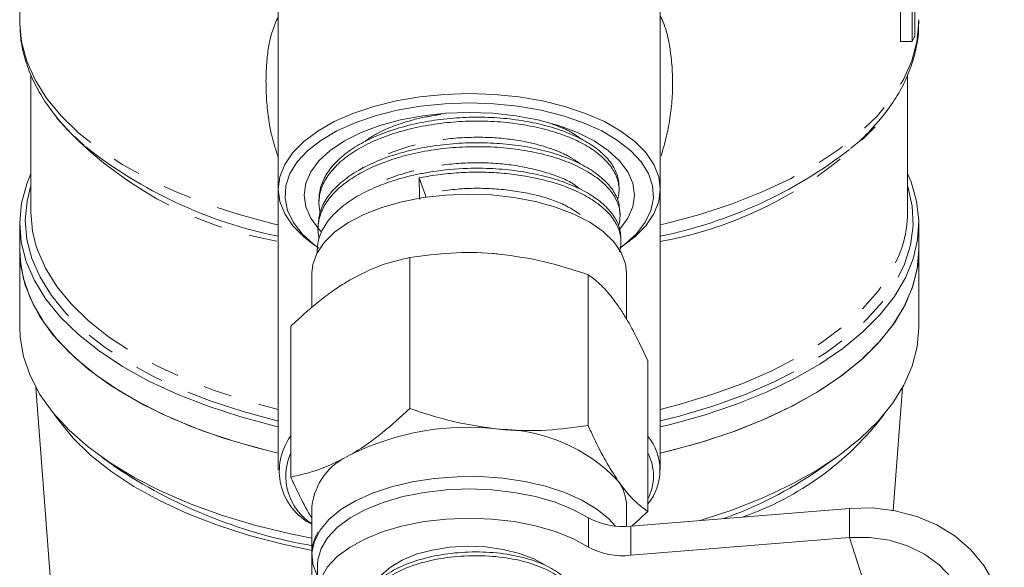
# Model space of a CAD drawing. Units: millimetres. Extents: x 12 to 467, y 19 to 337.
# Drawn here: x 269 to 312, y 232 to 256 of the extents above; entities that cross this region are included whole.
import ezdxf

# ---------------------------------------------------------------- set-up
doc = ezdxf.new("R2010")
doc.units = ezdxf.units.MM
doc.linetypes.add('PHANTOM', pattern=[12.7, 6.35, -1.27, 1.27, -1.27, 1.27, -1.27])

msp = doc.modelspace()

# ---------------------------------------------------------------- linework, layer by layer
at = {"color": 7, "linetype": 'Continuous', "lineweight": 15}
for p, q in [((280.137, 265.991), (280.137, 248.481)), ((297.137, 248.481), (297.137, 265.991)), ((307.815, 258.088), (307.815, 255.057)), ((308.336, 255.057), (308.336, 258.088)), ((308.46, 258.313), (308.46, 255.282)), ((268.637, 257.062), (268.637, 255.941)), ((308.637, 255.941), (308.637, 256.022)), ((308.336, 255.057), (307.815, 255.057)), ((269.137, 253.571), (269.137, 247.458)), ((308.137, 247.458), (308.137, 253.584)), ((286.662, 248.288), (286.402, 248.979)), ((280.137, 248.481), (280.137, 235.981)), ((295.301, 248.516), (295.294, 248.693)), ((297.137, 235.981), (297.137, 248.481)), ((281.958, 248.121), (281.951, 247.944)), ((295.344, 247.357), (295.337, 247.535)), ((268.637, 246.958), (268.637, 245.784)), ((281.915, 246.962), (281.908, 246.784)), ((308.637, 245.784), (308.637, 246.958)), ((295.386, 246.2), (295.38, 246.378)), ((268.637, 245.784), (268.637, 242.319)), ((281.696, 246.027), (281.941, 245.854)), ((281.872, 245.807), (281.866, 245.646)), ((295.332, 245.854), (295.577, 246.027)), ((308.637, 242.319), (308.637, 245.784)), ((285.99, 245.436), (285.99, 238.725)), ((281.637, 244.757), (281.637, 243.222)), ((293.927, 244.673), (293.927, 237.962)), ((295.637, 242.687), (295.637, 244.757)), ((280.699, 242.381), (280.699, 235.67)), ((296.574, 240.855), (296.574, 234.143)), ((269.358, 239.657), (271.149, 215.952)), ((307.502, 234.191), (307.915, 239.657)), ((272.307, 236.546), (273.123, 235.969)), ((304.15, 235.969), (304.966, 236.546)), ((281.637, 234.365), (281.637, 232.2)), ((295.637, 233.479), (295.637, 234.365)), ((305.55, 234.28), (295.826, 233.49)), ((305.55, 232.981), (295.826, 232.191)), ((281.637, 232.2), (281.637, 230.685)), ((281.887, 231.767), (281.887, 230.468))]:
    msp.add_line(p, q, dxfattribs=at)
at = {"color": 8, "linetype": 'PHANTOM', "lineweight": 0}
for p, q in [((305.55, 232.981), (305.55, 234.28)), ((293.935, 232.559), (293.935, 233.858)), ((295.826, 233.49), (295.826, 232.191)), ((305.55, 232.981), (306.271, 230.76))]:
    msp.add_line(p, q, dxfattribs=at)
at = {"color": 7, "linetype": 'Continuous', "lineweight": 15, "flags": 128}
for points in [[(268.637, 255.941), (268.637, 255.887), (268.638, 255.816)], [(281.696, 246.027), (281.275, 246.356), (280.784, 246.855), (280.426, 247.381), (280.209, 247.926), (280.137, 248.481), (280.209, 249.036), (280.426, 249.581), (280.784, 250.108), (281.275, 250.606), (281.893, 251.068), (282.626, 251.486), (283.462, 251.853), (284.387, 252.162), (285.384, 252.408), (286.437, 252.586), (287.527, 252.695), (288.637, 252.731)], [(288.637, 252.321), (287.544, 252.285), (286.47, 252.176), (285.435, 251.996), (284.458, 251.749), (283.555, 251.439), (282.742, 251.072), (282.035, 250.653), (281.446, 250.192), (280.984, 249.695), (280.66, 249.172), (280.478, 248.632), (280.441, 248.084), (280.551, 247.539), (280.805, 247.007), (281.198, 246.496), (281.725, 246.015), (281.941, 245.854)], [(288.637, 252.731), (289.746, 252.695), (290.837, 252.586), (291.889, 252.408), (292.887, 252.162), (293.811, 251.853), (294.647, 251.486), (295.38, 251.068), (295.998, 250.606), (296.49, 250.108), (296.847, 249.581), (297.064, 249.036), (297.137, 248.481), (297.064, 247.926), (296.847, 247.381), (296.49, 246.855), (295.998, 246.356), (295.577, 246.027)], [(295.332, 245.854), (295.548, 246.015), (296.075, 246.496), (296.468, 247.007), (296.722, 247.539), (296.832, 248.084), (296.795, 248.632), (296.613, 249.172), (296.289, 249.695), (295.828, 250.192), (295.238, 250.653), (294.531, 251.072), (293.718, 251.439), (292.815, 251.749), (291.838, 251.996), (290.803, 252.176), (289.729, 252.285), (288.637, 252.321)], [(282.048, 246.593), (281.951, 246.695), (281.584, 247.186), (281.361, 247.698), (281.287, 248.221), (281.361, 248.744), (281.584, 249.257), (281.951, 249.748), (282.453, 250.208), (283.082, 250.628), (283.823, 250.999), (284.663, 251.313), (285.583, 251.564), (286.566, 251.748), (287.591, 251.859), (288.637, 251.896)], [(288.637, 251.896), (289.683, 251.859), (290.707, 251.748), (291.69, 251.564), (292.61, 251.313), (293.45, 250.999), (294.191, 250.628), (294.82, 250.208), (295.322, 249.748), (295.689, 249.257), (295.912, 248.744), (295.987, 248.221), (295.912, 247.698), (295.689, 247.186), (295.331, 246.704)], [(269.137, 249.18), (268.95, 248.722), (268.719, 247.863), (268.637, 246.996), (268.705, 246.129), (268.924, 245.269), (269.291, 244.421), (269.803, 243.592), (270.457, 242.789), (271.249, 242.017), (272.17, 241.282), (273.216, 240.589), (274.378, 239.945), (275.647, 239.354), (277.014, 238.819), (278.468, 238.346), (279.999, 237.938), (280.137, 237.906)], [(297.137, 237.906), (297.583, 238.014), (299.09, 238.432), (300.519, 238.914), (301.86, 239.455), (303.103, 240.052), (304.238, 240.701), (305.257, 241.396), (306.153, 242.132), (306.919, 242.904), (307.55, 243.706), (308.039, 244.532), (308.385, 245.376), (308.584, 246.232), (308.635, 247.094), (308.537, 247.954), (308.292, 248.807), (308.137, 249.18)], [(295.637, 244.757), (295.591, 245.157), (295.4, 245.659), (295.066, 246.142), (294.594, 246.595), (293.995, 247.009), (293.282, 247.375), (292.471, 247.686), (291.577, 247.934), (290.621, 248.114), (289.622, 248.222), (288.603, 248.257), (287.584, 248.217), (286.587, 248.104), (285.635, 247.919), (284.746, 247.667), (283.94, 247.353), (283.234, 246.983), (282.644, 246.566), (282.181, 246.11), (281.856, 245.626), (281.675, 245.123), (281.637, 244.757)], [(269.137, 247.458), (269.209, 246.617), (269.341, 246.049)], [(268.637, 245.784), (268.688, 245.07), (268.885, 244.212), (269.23, 243.365), (269.72, 242.536), (270.352, 241.732), (271.119, 240.958), (272.018, 240.22), (273.04, 239.523), (274.179, 238.874), (275.426, 238.275), (276.772, 237.733), (278.206, 237.251), (279.718, 236.833), (280.137, 236.732)], [(280.137, 236.732), (279.138, 236.983), (277.66, 237.424), (276.263, 237.927), (274.958, 238.488), (273.754, 239.103), (272.661, 239.767), (271.686, 240.476), (270.836, 241.224), (270.118, 242.006), (269.537, 242.816), (269.098, 243.648), (268.803, 244.496), (268.655, 245.353), (268.637, 245.784)], [(297.137, 236.732), (297.555, 236.833), (299.067, 237.251), (300.501, 237.733), (301.847, 238.275), (303.094, 238.874), (304.233, 239.523), (305.255, 240.22), (306.154, 240.958), (306.922, 241.732), (307.553, 242.536), (308.043, 243.365), (308.388, 244.212), (308.586, 245.07), (308.637, 245.784)], [(308.637, 245.784), (308.563, 244.924), (308.341, 244.071), (307.974, 243.23), (307.463, 242.408), (306.813, 241.612), (306.028, 240.846), (305.115, 240.117), (304.08, 239.429), (302.93, 238.789), (301.675, 238.2), (300.323, 237.668), (298.884, 237.196), (297.37, 236.787), (297.137, 236.732)], [(281.637, 232.952), (280.686, 233.144), (279.138, 233.519), (277.66, 233.96), (276.263, 234.463), (274.958, 235.024), (273.754, 235.639), (272.661, 236.303), (271.686, 237.012), (270.836, 237.76), (270.118, 238.542), (269.537, 239.352), (269.098, 240.184), (268.803, 241.032), (268.655, 241.889), (268.637, 242.319)], [(308.637, 242.319), (308.563, 241.46), (308.341, 240.607), (307.974, 239.766), (307.463, 238.944), (306.813, 238.148), (306.028, 237.382), (305.115, 236.652), (304.08, 235.965), (302.93, 235.325), (301.675, 234.736), (300.323, 234.204), (298.915, 233.741)], [(270.174, 238.474), (270.373, 238.182), (271.013, 237.398), (271.787, 236.646), (272.689, 235.93), (273.713, 235.256), (274.85, 234.629), (276.092, 234.054), (277.43, 233.536), (278.852, 233.077), (280.35, 232.683), (281.643, 232.406)], [(295.14, 233.494), (294.846, 233.815), (294.31, 234.25), (293.652, 234.641), (292.888, 234.98), (292.033, 235.26), (291.105, 235.475), (290.125, 235.62), (289.114, 235.692), (288.092, 235.689), (287.081, 235.612), (286.104, 235.463), (285.181, 235.244), (284.331, 234.96), (283.574, 234.617), (282.924, 234.223), (282.396, 233.785), (282.001, 233.314), (281.747, 232.819), (281.64, 232.311), (281.682, 231.8), (281.873, 231.298), (281.887, 231.273)], [(293.935, 233.858), (293.248, 234.231), (292.457, 234.549), (291.579, 234.804), (290.635, 234.991), (289.645, 235.104), (288.633, 235.142), (287.62, 235.103), (286.631, 234.99), (285.687, 234.803), (284.81, 234.547), (284.019, 234.229), (283.333, 233.855), (282.767, 233.433), (282.333, 232.975), (282.043, 232.488), (281.901, 231.986), (281.887, 231.767)], [(305.55, 222.155), (306.58, 222.307), (307.586, 222.59), (308.548, 222.999), (309.442, 223.525), (310.249, 224.155), (310.952, 224.876), (311.534, 225.672), (311.982, 226.525), (312.286, 227.415), (312.44, 228.324), (312.44, 229.23), (312.286, 230.113), (311.982, 230.954), (311.534, 231.734), (310.952, 232.436), (310.249, 233.043), (309.442, 233.542), (308.548, 233.923), (307.586, 234.176), (306.58, 234.296), (305.55, 234.28)], [(293.935, 232.559), (293.248, 232.932), (292.457, 233.25), (291.579, 233.505), (290.635, 233.692), (289.645, 233.805), (288.633, 233.843), (287.62, 233.804), (286.631, 233.69), (285.687, 233.504), (284.81, 233.248), (284.019, 232.93), (283.333, 232.556), (282.767, 232.134), (282.333, 231.675), (282.043, 231.189), (281.901, 230.687), (281.911, 230.179), (282.074, 229.678), (282.385, 229.195), (282.728, 228.836)], [(305.55, 223.454), (306.443, 223.592), (307.313, 223.855), (308.134, 224.238), (308.884, 224.729), (309.544, 225.316), (310.095, 225.981), (310.521, 226.708), (310.813, 227.475), (310.96, 228.263), (310.96, 229.05), (310.813, 229.814), (310.521, 230.534), (310.095, 231.192), (309.544, 231.768), (308.884, 232.247), (308.134, 232.616), (307.313, 232.866), (306.443, 232.988), (305.55, 232.981)], [(292.024, 231.751), (291.513, 232.032), (290.869, 232.276), (290.144, 232.455), (289.365, 232.561), (288.559, 232.592), (287.757, 232.547), (286.986, 232.426), (286.274, 232.234), (285.648, 231.979), (285.13, 231.669), (284.739, 231.315), (284.518, 230.993)]]:
    msp.add_lwpolyline(points, dxfattribs=at)
at = {"color": 8, "linetype": 'PHANTOM', "lineweight": 0, "flags": 128}
for points in [[(268.638, 255.816), (268.719, 255.031), (268.948, 254.182), (269.321, 253.347), (269.836, 252.53), (270.489, 251.738), (271.275, 250.977), (272.188, 250.252), (273.222, 249.569), (274.369, 248.933), (275.621, 248.348), (276.968, 247.819), (278.401, 247.35), (279.908, 246.944), (280.137, 246.889)], [(297.137, 246.889), (297.391, 246.95), (298.897, 247.357), (300.327, 247.827), (301.672, 248.357), (302.921, 248.942), (304.066, 249.579), (305.098, 250.262), (306.009, 250.986), (306.793, 251.747), (307.443, 252.539), (307.956, 253.355), (308.328, 254.191), (308.555, 255.039), (308.636, 255.894), (308.637, 255.941)], [(269.137, 248.649), (268.963, 247.953), (268.887, 247.1), (268.958, 246.246), (269.176, 245.399), (269.54, 244.564), (270.046, 243.748), (270.692, 242.958), (271.472, 242.198), (272.381, 241.474), (273.411, 240.793), (274.555, 240.158), (275.805, 239.576), (277.151, 239.049), (278.582, 238.583), (280.089, 238.18), (280.137, 238.169)], [(297.137, 238.169), (297.985, 238.384), (299.477, 238.828), (300.885, 239.336), (302.198, 239.904), (303.407, 240.527), (304.502, 241.201), (305.474, 241.921), (306.315, 242.68), (307.02, 243.474), (307.583, 244.295), (308, 245.138), (308.267, 245.996), (308.382, 246.862), (308.344, 247.73), (308.154, 248.593), (308.137, 248.649)], [(269.341, 246.049), (269.427, 245.782), (269.787, 244.96), (270.288, 244.156), (270.926, 243.377), (271.696, 242.629), (272.592, 241.916), (273.608, 241.245), (274.735, 240.62), (275.967, 240.046), (277.292, 239.527), (278.703, 239.068), (280.137, 238.683)], [(297.137, 238.683), (297.972, 238.897), (299.433, 239.338), (300.812, 239.842), (302.098, 240.403), (303.28, 241.019), (304.35, 241.684), (305.3, 242.393), (306.122, 243.142), (306.81, 243.923), (307.359, 244.731), (307.764, 245.56), (307.892, 245.92)]]:
    msp.add_lwpolyline(points, dxfattribs=at)
at = {"color": 7, "linetype": 'Continuous', "lineweight": 15}
for centre, radius, start, end in [((302.411, 258.47), 6.838, 330.0576, 332.2046), ((284.146, 266.204), 20.218, 231.5228, 258.5608), ((292.991, 266.547), 20.581, 281.6197, 307.6059), ((286.05, 248.065), 0.651, 4.8606, 20.0091), ((303.111, 247.467), 5.026, 342.0704, 359.8929), ((296.422, 246.542), 13.382, 289.056, 322.9236), ((288.552, 226.261), 11.626, 83.0523, 116.6099), ((282.838, 235.934), 2.652, 143.7739, 243.0513), ((289.884, 230.372), 7.43, 43.7588, 89.4275), ((294.728, 235.981), 2.391, 320.5221, 39.4779), ((283.011, 235.714), 2.534, 155.8633, 237.1403), ((284.459, 234.043), 2.841, 113.1035, 173.4891), ((294.641, 235.721), 2.19, 331.9728, 28.0272), ((285.558, 255.09), 22.809, 236.9652, 260.1947), ((293.821, 250.991), 18.231, 289.6901, 304.5117), ((293.654, 234.335), 1.983, 0.8574, 36.3648), ((295.467, 236.689), 3.219, 241.5902, 276.4051), ((283.554, 232.239), 1.918, 148.6974, 179.4622), ((295.467, 235.39), 3.219, 241.5902, 276.4051)]:
    msp.add_arc(centre, radius, start, end, dxfattribs=at)
at = {"color": 8, "linetype": 'PHANTOM', "lineweight": 0}
for centre, radius, start, end in [((283.009, 262.924), 17.009, 221.582, 260.2759), ((294.118, 263.332), 17.436, 279.9697, 316.1867)]:
    msp.add_arc(centre, radius, start, end, dxfattribs=at)
at = {"color": 7, "linetype": 'Continuous', "lineweight": 15}
msp.add_ellipse((306.314, -174.216), major_axis=(-21.221, 502.35), ratio=0.007507, start_param=0.568702, end_param=0.572206, dxfattribs=at)
at = {"color": 8, "linetype": 'PHANTOM', "lineweight": 0}
for points, knots in [([(280.137, 249.896), (280.039, 250.199), (279.757, 251.077), (279.579, 252.538), (279.589, 254.118), (279.784, 255.34), (280.044, 255.952), (280.137, 256.17)], [0, 0, 0, 0, 0.1384498, 0.4012091, 0.6637029, 0.8804776, 1, 1, 1, 1]), ([(297.137, 256.186), (297.194, 256.064), (297.417, 255.591), (297.634, 254.514), (297.726, 252.963), (297.557, 251.322), (297.264, 250.273), (297.137, 249.819)], [0, 0, 0, 0, 0.067622, 0.261668, 0.528813, 0.796282, 1, 1, 1, 1]), ([(287.392, 251.813), (287.022, 251.752), (286.257, 251.624), (285.218, 251.282), (284.434, 250.937), (284.1, 250.68), (284.001, 250.604)], [0, 0, 0, 0, 0.277722, 0.575807, 0.873819, 1, 1, 1, 1]), ([(293.592, 250.725), (293.417, 250.854), (293.07, 251.107), (292.568, 251.292), (292.32, 251.383)], [0, 0, 0, 0, 0.506423, 1, 1, 1, 1]), ([(293.597, 249.592), (293.454, 249.696), (293.091, 249.962), (292.281, 250.301), (291.122, 250.627), (289.664, 250.81), (288.007, 250.787), (286.38, 250.543), (284.977, 250.061), (284.093, 249.644), (283.82, 249.37), (283.805, 249.355)], [0, 0, 0, 0, 0.068897, 0.175416, 0.281908, 0.423743, 0.565718, 0.707641, 0.849612, 0.991723, 1, 1, 1, 1]), ([(293.544, 248.494), (293.46, 248.565), (293.109, 248.861), (292.096, 249.241), (290.632, 249.58), (288.987, 249.697), (287.314, 249.576), (285.765, 249.224), (284.633, 248.813), (284.189, 248.477), (284.066, 248.384)], [0, 0, 0, 0, 0.0471237, 0.1962548, 0.3455324, 0.4947548, 0.6440279, 0.7934475, 0.9428119, 1, 1, 1, 1]), ([(293.571, 247.353), (293.344, 247.505), (292.801, 247.87), (291.546, 248.272), (289.978, 248.514), (288.287, 248.546), (287.204, 248.374), (286.662, 248.288)], [0, 0, 0, 0, 0.15195, 0.363812, 0.575615, 0.787602, 1, 1, 1, 1])]:
    msp.add_open_spline(points, degree=3, knots=knots, dxfattribs=at)
at = {"color": 7, "linetype": 'Continuous', "lineweight": 15}
for points, knots in [([(305.597, 250.291), (305.696, 250.37), (306.097, 250.692), (306.686, 251.302), (307.353, 252.116), (307.88, 252.965), (308.277, 253.836), (308.525, 254.719), (308.64, 255.424), (308.625, 255.831), (308.621, 255.941)], [0, 0, 0, 0, 0.050025, 0.203708, 0.356542, 0.507761, 0.656618, 0.802712, 0.946257, 1, 1, 1, 1]), ([(268.65, 255.796), (268.658, 255.572), (268.678, 255.057), (268.862, 254.26), (269.173, 253.411), (269.614, 252.582), (270.183, 251.776), (270.809, 251.054), (271.295, 250.622), (271.507, 250.434)], [0, 0, 0, 0, 0.114589, 0.263848, 0.413986, 0.566127, 0.720872, 0.878218, 1, 1, 1, 1]), ([(295.232, 248.027), (295.247, 248.074), (295.316, 248.294), (295.311, 248.608), (295.226, 248.958), (295.113, 249.217), (294.954, 249.472), (294.752, 249.718), (294.504, 249.958), (294.214, 250.186), (293.886, 250.399), (293.522, 250.596), (293.12, 250.779), (292.686, 250.943), (292.225, 251.087), (291.741, 251.212), (291.229, 251.317), (290.7, 251.401), (290.158, 251.463), (289.608, 251.501), (289.045, 251.515), (288.48, 251.505), (287.918, 251.471), (287.364, 251.413), (286.813, 251.331), (286.276, 251.226), (285.758, 251.101), (285.262, 250.955), (284.785, 250.788), (284.336, 250.601), (283.92, 250.396), (283.539, 250.175), (283.19, 249.936), (282.881, 249.682), (282.614, 249.417), (282.39, 249.144), (282.208, 248.86), (282.074, 248.57), (281.986, 248.278), (281.946, 247.984), (281.948, 247.71), (281.985, 247.535), (282.001, 247.46)], [0, 0, 0, 0, 0.013421, 0.062425, 0.087298, 0.112533, 0.13698, 0.161598, 0.18648, 0.211726, 0.236168, 0.26078, 0.285657, 0.310896, 0.335364, 0.360004, 0.384909, 0.410177, 0.434634, 0.459261, 0.484152, 0.509406, 0.533886, 0.558538, 0.583455, 0.608735, 0.633222, 0.657881, 0.682804, 0.708091, 0.732577, 0.757233, 0.782155, 0.807438, 0.831949, 0.856631, 0.881579, 0.906891, 0.931388, 0.956057, 0.980991, 1, 1, 1, 1]), ([(281.96, 248.121), (281.96, 248.134), (281.956, 248.246), (282.012, 248.554), (282.155, 248.943), (282.396, 249.32), (282.622, 249.596), (282.889, 249.86), (283.196, 250.111), (283.544, 250.351), (283.929, 250.574), (284.346, 250.778), (284.79, 250.963), (285.267, 251.131), (285.768, 251.277), (286.286, 251.403), (286.818, 251.506), (287.369, 251.588), (287.928, 251.646), (288.49, 251.68), (289.05, 251.69), (289.612, 251.675), (290.167, 251.636), (290.709, 251.574), (291.233, 251.491), (291.745, 251.385), (292.233, 251.259), (292.693, 251.114), (293.122, 250.952), (293.524, 250.769), (293.889, 250.57), (294.217, 250.355), (294.503, 250.129), (294.751, 249.889), (294.953, 249.641), (295.111, 249.387), (295.22, 249.129), (295.282, 248.897), (295.287, 248.751), (295.289, 248.693)], [0, 0, 0, 0, 0.003351, 0.03107, 0.084911, 0.112241, 0.139971, 0.166789, 0.193795, 0.221092, 0.248785, 0.275615, 0.302633, 0.329942, 0.357649, 0.384459, 0.411456, 0.438745, 0.466431, 0.493229, 0.520214, 0.547489, 0.575162, 0.601965, 0.628956, 0.656238, 0.683919, 0.710692, 0.737651, 0.7649, 0.792546, 0.819331, 0.846303, 0.873566, 0.901227, 0.927989, 0.954938, 0.982178, 1, 1, 1, 1]), ([(295.269, 246.835), (295.274, 246.846), (295.313, 246.946), (295.341, 247.139), (295.35, 247.408), (295.306, 247.676), (295.216, 247.939), (295.079, 248.2), (294.896, 248.452), (294.668, 248.695), (294.4, 248.926), (294.087, 249.147), (293.736, 249.355), (293.35, 249.547), (292.932, 249.722), (292.48, 249.88), (292, 250.018), (291.499, 250.134), (290.979, 250.227), (290.438, 250.299), (289.884, 250.347), (289.323, 250.371), (288.76, 250.373), (288.19, 250.352), (287.625, 250.307), (287.069, 250.238), (286.526, 250.147), (285.993, 250.031), (285.48, 249.892), (284.991, 249.732), (284.529, 249.553), (284.092, 249.354), (283.688, 249.137), (283.321, 248.907), (282.993, 248.663), (282.702, 248.403), (282.454, 248.132), (282.251, 247.851), (282.093, 247.564), (281.981, 247.268), (281.915, 246.968), (281.902, 246.668), (281.917, 246.446), (281.951, 246.324), (281.957, 246.3)], [0, 0, 0, 0, 0.003358, 0.028175, 0.053354, 0.077723, 0.102261, 0.127064, 0.152226, 0.176623, 0.20119, 0.226021, 0.251215, 0.275609, 0.300174, 0.325004, 0.350195, 0.374599, 0.399173, 0.424012, 0.449211, 0.473635, 0.498229, 0.523088, 0.54831, 0.57272, 0.597301, 0.622145, 0.647351, 0.67179, 0.6964, 0.721274, 0.746511, 0.770946, 0.795551, 0.820421, 0.845653, 0.8701, 0.894718, 0.9196, 0.944845, 0.969309, 0.993945, 1, 1, 1, 1]), ([(281.929, 246.961), (281.94, 247.122), (281.959, 247.385), (282.101, 247.742), (282.311, 248.127), (282.615, 248.496), (283.001, 248.84), (283.44, 249.166), (284.081, 249.537), (284.825, 249.852), (285.477, 250.065), (286.159, 250.25), (286.88, 250.389), (287.622, 250.48), (288.372, 250.541), (289.313, 250.557), (290.236, 250.499), (290.955, 250.406), (291.652, 250.282), (292.309, 250.112), (292.911, 249.903), (293.325, 249.731), (293.842, 249.476), (294.289, 249.191), (294.745, 248.801), (295.023, 248.47), (295.205, 248.125), (295.312, 247.84), (295.314, 247.641), (295.315, 247.534)], [0, 0, 0, 0, 0.044018, 0.071338, 0.099055, 0.152892, 0.180219, 0.207944, 0.26157, 0.315349, 0.342646, 0.370341, 0.424133, 0.451437, 0.479139, 0.532718, 0.586453, 0.613727, 0.641399, 0.695147, 0.722428, 0.750108, 0.77524, 0.831101, 0.858771, 0.912455, 0.939704, 0.967349, 1, 1, 1, 1]), ([(281.891, 245.807), (281.887, 245.865), (281.876, 246.024), (281.946, 246.283), (282.089, 246.676), (282.334, 247.058), (282.664, 247.423), (283.051, 247.772), (283.52, 248.097), (284.059, 248.387), (284.622, 248.642), (285.396, 248.918), (286.249, 249.131), (287.308, 249.319), (288.411, 249.423), (289.503, 249.413), (290.248, 249.357), (290.978, 249.269), (291.846, 249.105), (292.637, 248.875), (293.216, 248.652), (293.752, 248.404), (294.218, 248.123), (294.602, 247.814), (294.929, 247.49), (295.222, 247.066), (295.365, 246.662), (295.372, 246.432), (295.374, 246.377)], [0, 0, 0, 0, 0.0157078, 0.0432426, 0.07098, 0.1246409, 0.152175, 0.179912, 0.2335188, 0.2610227, 0.2887288, 0.3387586, 0.3927637, 0.4217198, 0.4967335, 0.5503085, 0.5777968, 0.6054875, 0.6590602, 0.7125773, 0.7400359, 0.7676963, 0.8212264, 0.8486917, 0.8763592, 0.9298857, 0.9833586, 1, 1, 1, 1]), ([(295.315, 245.697), (295.331, 245.748), (295.375, 245.887), (295.394, 246.118), (295.376, 246.387), (295.308, 246.654), (295.193, 246.917), (295.033, 247.174), (294.825, 247.427), (294.573, 247.669), (294.279, 247.898), (293.948, 248.113), (293.575, 248.314), (293.093, 248.532), (292.468, 248.756), (291.813, 248.929), (291.122, 249.068), (290.402, 249.173), (289.655, 249.228), (288.902, 249.243), (288.143, 249.22), (287.388, 249.146), (286.803, 249.057), (286.526, 249.003), (286.402, 248.979)], [0, 0, 0, 0, 0.023869, 0.064737, 0.106044, 0.147952, 0.188558, 0.229448, 0.270778, 0.312712, 0.353302, 0.394176, 0.435489, 0.477402, 0.540887, 0.607696, 0.642234, 0.705694, 0.772475, 0.806998, 0.86948, 0.936652, 0.971899, 1, 1, 1, 1]), ([(285.99, 245.436), (285.56, 245.34), (284.693, 245.144), (283.797, 244.683), (283.344, 244.45)], [0, 0, 0, 0, 0.495458, 1, 1, 1, 1]), ([(289.958, 245.596), (289.864, 245.605), (289.152, 245.668), (287.809, 245.679), (286.6, 245.518), (285.99, 245.436)], [0, 0, 0, 0, 0.07008, 0.530779, 1, 1, 1, 1]), ([(293.927, 244.673), (293.283, 244.886), (291.982, 245.317), (290.637, 245.503), (289.958, 245.596)], [0, 0, 0, 0, 0.495458, 1, 1, 1, 1]), ([(283.344, 244.45), (283.282, 244.413), (283.013, 244.256), (282.539, 243.941), (281.922, 243.473), (281.307, 242.953), (280.902, 242.572), (280.699, 242.381)], [0, 0, 0, 0, 0.070046, 0.299805, 0.530826, 0.765023, 1, 1, 1, 1]), ([(295.251, 243.305), (295.072, 243.544), (294.713, 244.024), (294.272, 244.427), (294.012, 244.612), (293.927, 244.673)], [0, 0, 0, 0, 0.398264, 0.802716, 1, 1, 1, 1]), ([(296.574, 240.855), (296.406, 241.214), (296.069, 241.936), (295.624, 242.744), (295.35, 243.156), (295.251, 243.305)], [0, 0, 0, 0, 0.387541, 0.778913, 1, 1, 1, 1]), ([(283.344, 236.656), (283.407, 236.693), (283.882, 236.972), (284.777, 237.607), (285.583, 238.35), (285.99, 238.725)], [0, 0, 0, 0, 0.07008, 0.530779, 1, 1, 1, 1]), ([(285.99, 238.725), (286.634, 238.512), (287.935, 238.081), (289.28, 237.896), (289.958, 237.802)], [0, 0, 0, 0, 0.495458, 1, 1, 1, 1]), ([(289.958, 237.802), (290.052, 237.794), (290.765, 237.73), (292.108, 237.719), (293.317, 237.88), (293.927, 237.962)], [0, 0, 0, 0, 0.07008, 0.530779, 1, 1, 1, 1]), ([(293.927, 237.962), (294.012, 237.777), (294.269, 237.219), (294.71, 236.349), (295.07, 235.792), (295.251, 235.511)], [0, 0, 0, 0, 0.197285, 0.595925, 1, 1, 1, 1]), ([(280.699, 235.67), (281.129, 235.766), (281.996, 235.962), (282.892, 236.423), (283.344, 236.656)], [0, 0, 0, 0, 0.495458, 1, 1, 1, 1]), ([(281.637, 233.843), (281.587, 233.922), (281.357, 234.286), (281.088, 234.84), (280.827, 235.39), (280.742, 235.576), (280.699, 235.67)], [0, 0, 0, 0, 0.1548498, 0.7228999, 0.8614186, 1, 1, 1, 1]), ([(295.251, 235.511), (295.35, 235.374), (295.622, 234.998), (296.067, 234.521), (296.404, 234.27), (296.574, 234.143)], [0, 0, 0, 0, 0.221087, 0.60826, 1, 1, 1, 1]), ([(296.574, 234.143), (296.361, 233.939), (296.126, 233.713), (295.886, 233.512), (295.863, 233.493)], [0, 0, 0, 0, 0.905245, 1, 1, 1, 1]), ([(293.357, 230.193), (293.366, 230.24), (293.412, 230.484), (293.167, 230.921), (292.624, 231.445), (291.793, 231.876), (290.757, 232.186), (289.562, 232.348), (288.302, 232.346), (287.08, 232.185), (285.965, 231.873), (285.008, 231.417), (284.343, 230.849), (284, 230.427), (283.974, 230.207), (283.973, 230.202)], [0, 0, 0, 0, 0.021449, 0.111608, 0.201767, 0.288846, 0.375925, 0.466084, 0.556244, 0.643323, 0.730402, 0.820561, 0.91072, 0.997799, 1, 1, 1, 1]), ([(284.1, 230.246), (284.171, 230.381), (284.356, 230.733), (284.999, 231.233), (285.931, 231.695), (287.047, 232.011), (288.266, 232.176), (289.526, 232.183), (290.725, 232.025), (291.765, 231.719), (292.606, 231.291), (293.149, 230.769), (293.4, 230.37), (293.372, 230.162), (293.371, 230.151)], [0, 0, 0, 0, 0.059751, 0.154572, 0.249393, 0.340975, 0.432556, 0.527377, 0.622198, 0.71378, 0.805362, 0.900183, 0.995004, 1, 1, 1, 1])]:
    msp.add_open_spline(points, degree=3, knots=knots, dxfattribs=at)

doc.saveas('drawing.dxf')
